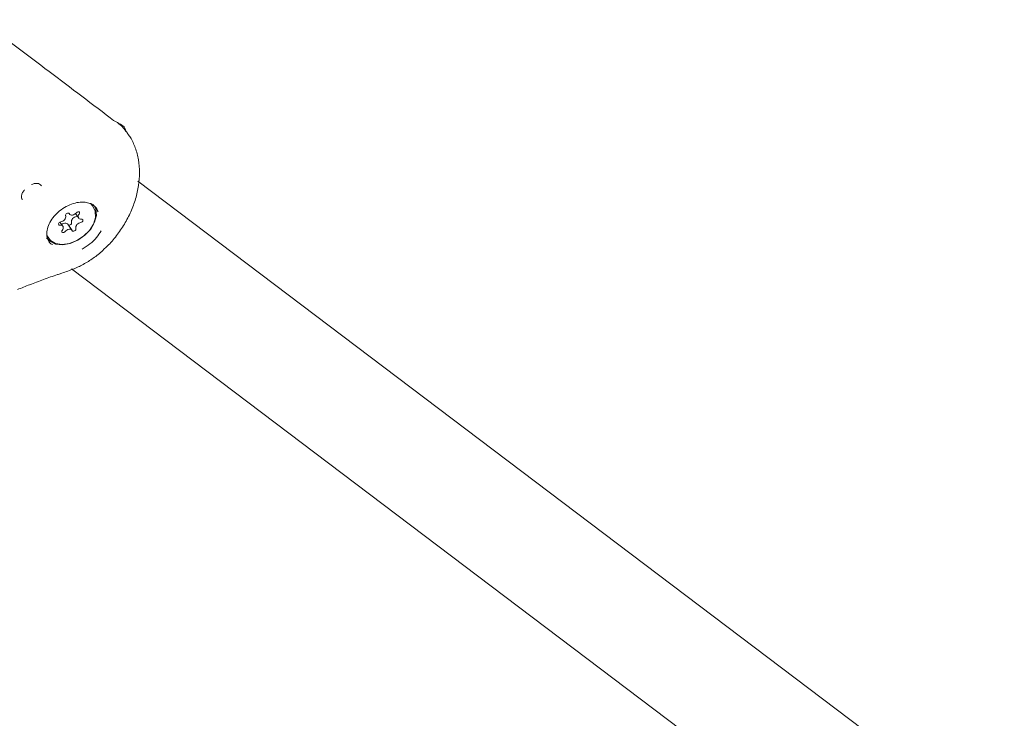
# Model space of a CAD drawing. Units: millimetres. Extents: x -6486 to 3484, y -4666 to 2689.
# Drawn here: x 1227 to 1370, y -657 to -555 of the extents above; entities that cross this region are included whole.
import ezdxf

# ---------------------------------------------------------------- set-up
doc = ezdxf.new("R2010")
doc.units = ezdxf.units.MM
doc.header["$LTSCALE"] = 1000
doc.layers.add('1 EQUIPMENT', color=7, linetype='Continuous', lineweight=18)

# ---------------------------------------------------------------- blocks, each defined once
blk = doc.blocks.new('CI 12-1006')
at = {"layer": '1 EQUIPMENT'}
for p, q in [((1242.28, -571.41), (1242.37, -571.51)), ((1369.88, -673.67), (1243.84, -578.36)), ((1237.32, -582), (1237.17, -581.8)), ((1237.73, -582.23), (1238.04, -582.82)), ((1232.91, -584.91), (1232.49, -584.32)), ((1233.8, -583.04), (1233.87, -583.13)), ((1234.75, -583.09), (1235.22, -583.74)), ((1234.26, -585.52), (1233.63, -584.64)), ((1231.02, -587.11), (1230.56, -586.63)), ((1230.67, -586.45), (1230.81, -586.65)), ((1234.19, -591.12), (1360.23, -686.42))]:
    blk.add_line(p, q, dxfattribs=at)
at = {"layer": '1 EQUIPMENT', "flags": 128}
for points in [[(1230.62, -586.31), (1231.11, -586.98), (1231.86, -587.41), (1232.8, -587.56), (1233.86, -587.43), (1234.94, -587.02), (1235.93, -586.37), (1236.77, -585.54), (1237.36, -584.61), (1237.66, -583.64), (1237.64, -582.74), (1237.3, -581.98), (1236.93, -581.6)], [(1237.38, -581.76), (1237.71, -582.42), (1237.79, -583.34), (1237.53, -584.34), (1236.97, -585.34), (1236.13, -586.23), (1235.11, -586.95), (1233.99, -587.43), (1232.87, -587.62), (1231.85, -587.51), (1231.02, -587.11)], [(1234.9, -582.96), (1234.77, -583.08), (1234.62, -583.18), (1234.47, -583.25), (1234.31, -583.29), (1234.15, -583.29), (1234.02, -583.25), (1233.91, -583.19), (1233.84, -583.09)], [(1235.3, -583.14), (1235.35, -583.05), (1235.36, -582.96), (1235.34, -582.88), (1235.27, -582.83), (1235.18, -582.81), (1235.08, -582.83), (1234.98, -582.88), (1234.9, -582.96)], [(1232.6, -584.28), (1232.5, -584.31), (1232.4, -584.37), (1232.33, -584.46), (1232.29, -584.55), (1232.29, -584.64), (1232.33, -584.71), (1232.4, -584.75), (1232.49, -584.76)], [(1233.84, -583.09), (1233.79, -583.03), (1233.7, -583), (1233.6, -583.01), (1233.5, -583.05), (1233.41, -583.12), (1233.34, -583.21), (1233.31, -583.3), (1233.32, -583.39)], [(1233.7, -584.73), (1233.71, -584.74), (1233.8, -584.77), (1233.9, -584.76), (1234, -584.72), (1234.09, -584.65), (1234.16, -584.56), (1234.19, -584.47), (1234.18, -584.39)], [(1234.9, -583.5), (1235, -583.46), (1235.01, -583.46)], [(1235.64, -583.9), (1235.49, -583.89), (1235.36, -583.86), (1235.25, -583.78), (1235.18, -583.68), (1235.15, -583.56), (1235.16, -583.42), (1235.21, -583.28), (1235.3, -583.14)], [(1235.53, -584.38), (1235.63, -584.34), (1235.73, -584.28), (1235.8, -584.2), (1235.84, -584.1), (1235.84, -584.02), (1235.8, -583.95), (1235.73, -583.91), (1235.64, -583.9)], [(1232.49, -584.76), (1232.64, -584.76), (1232.77, -584.8), (1232.88, -584.87), (1232.95, -584.97), (1232.98, -585.1), (1232.97, -585.23), (1232.92, -585.38), (1232.83, -585.52)], [(1232.74, -584.68), (1232.87, -584.59), (1233.03, -584.52), (1233.19, -584.49), (1233.34, -584.48), (1233.48, -584.52), (1233.59, -584.59), (1233.63, -584.64)], [(1232.83, -585.52), (1232.78, -585.61), (1232.77, -585.7), (1232.79, -585.77), (1232.86, -585.83), (1232.94, -585.84), (1233.05, -585.83), (1233.15, -585.77), (1233.23, -585.7)], [(1233.23, -585.7), (1233.36, -585.58), (1233.5, -585.48), (1233.66, -585.41), (1233.82, -585.37), (1233.98, -585.37), (1234.11, -585.4), (1234.22, -585.47), (1234.29, -585.57)], [(1234.29, -585.57), (1234.34, -585.63), (1234.43, -585.65), (1234.53, -585.64), (1234.63, -585.6), (1234.72, -585.53), (1234.79, -585.45), (1234.82, -585.35), (1234.81, -585.27)], [(1230.89, -587.12), (1230.79, -586.95), (1230.76, -586.89)]]:
    blk.add_lwpolyline(points, dxfattribs=at)
at = {"layer": '1 EQUIPMENT'}
for centre, radius, start, end in [((1232.54, -583.49), 0.794, 274.8783, 7.2977), ((1234.96, -584.29), 0.793, 94.8764, 187.3033), ((1235.59, -585.17), 0.794, 94.8903, 187.2893)]:
    blk.add_arc(centre, radius, start, end, dxfattribs=at)
for points, knots in [([(1239.81, -569.14), (1236.66, -566.75), (1230.45, -562.04), (1224.07, -557.23), (1220.93, -554.86)], [0, 0, 0, 0, 0.507561, 1, 1, 1, 1]), ([(1242.05, -571.12), (1242.05, -571.12), (1242.05, -570.4), (1240.93, -569.95), (1240.13, -569.4), (1239.79, -569.16)], [0, 0, 0, 0, 0.000016, 0.575074, 1, 1, 1, 1]), ([(1242.33, -571.37), (1242.28, -571.32), (1241.98, -570.89), (1241.53, -570.37), (1241.05, -570.02), (1240.98, -569.97)], [0, 0, 0, 0, 0.115377, 0.86112, 1, 1, 1, 1]), ([(1239.1, -588.07), (1239.19, -587.99), (1239.79, -587.46), (1240.74, -586.3), (1241.91, -584.63), (1242.84, -582.82), (1243.54, -580.93), (1243.97, -579.01), (1244.12, -577.1), (1243.96, -575.24), (1243.51, -573.52), (1242.92, -572.25), (1242.51, -571.66), (1242.4, -571.49)], [0, 0, 0, 0, 0.019275, 0.123715, 0.227903, 0.333332, 0.437966, 0.544474, 0.649533, 0.755773, 0.861229, 0.961139, 1, 1, 1, 1]), ([(1229.79, -579.04), (1229.7, -578.94), (1229.55, -578.77), (1229.18, -578.67), (1228.79, -578.68), (1228.49, -578.81), (1228.36, -578.86)], [0, 0, 0, 0, 0.268513, 0.48192, 0.772935, 1, 1, 1, 1]), ([(1227.34, -579.62), (1227.24, -579.75), (1227.02, -580.03), (1226.88, -580.45), (1226.87, -580.8), (1226.99, -580.96), (1227.03, -581.02)], [0, 0, 0, 0, 0.262637, 0.549311, 0.832252, 1, 1, 1, 1]), ([(1230.8, -586.91), (1230.72, -586.73), (1230.54, -586.33), (1230.57, -585.52), (1230.87, -584.6), (1231.43, -583.68), (1232.2, -582.85), (1233.14, -582.17), (1234.17, -581.67), (1235.2, -581.41), (1236.14, -581.37), (1236.62, -581.53), (1236.85, -581.6)], [0, 0, 0, 0, 0.084352, 0.192888, 0.297152, 0.399867, 0.502291, 0.604695, 0.707017, 0.808921, 0.910304, 1, 1, 1, 1]), ([(1236.85, -581.6), (1236.88, -581.61), (1237.1, -581.66), (1237.25, -581.78), (1237.38, -581.88)], [0, 0, 0, 0, 0.141918, 1, 1, 1, 1]), ([(1237.38, -581.88), (1237.47, -581.95), (1237.74, -582.19), (1237.97, -582.48), (1238, -582.75), (1238, -582.75)], [0, 0, 0, 0, 0.318713, 0.999226, 1, 1, 1, 1]), ([(1235.74, -588.24), (1236.12, -588.01), (1236.89, -587.53), (1237.83, -586.6), (1238.28, -585.91), (1238.48, -585.59)], [0, 0, 0, 0, 0.34101, 0.69169, 1, 1, 1, 1]), ([(1231.4, -587.6), (1231.38, -587.6), (1231.13, -587.48), (1230.92, -587.25), (1230.82, -586.96), (1230.8, -586.91)], [0, 0, 0, 0, 0.054772, 0.815837, 1, 1, 1, 1]), ([(1232.23, -591.94), (1232.41, -591.88), (1233.16, -591.62), (1234.47, -591.16), (1236.08, -590.41), (1237.55, -589.45), (1238.55, -588.66), (1239.03, -588.14), (1239.1, -588.07)], [0, 0, 0, 0, 0.080781, 0.326848, 0.540065, 0.750171, 0.96585, 1, 1, 1, 1]), ([(1226.31, -594.14), (1226.91, -593.9), (1228.2, -593.38), (1230.15, -592.65), (1231.5, -592.17), (1232.19, -591.95), (1232.22, -591.94)], [0, 0, 0, 0, 0.28945, 0.628953, 0.984969, 1, 1, 1, 1])]:
    blk.add_open_spline(points, degree=3, knots=knots, dxfattribs=at)

msp = doc.modelspace()

# ---------------------------------------------------------------- block references
at = {"layer": '1 EQUIPMENT'}
msp.add_blockref('CI 12-1006', (0, 0), dxfattribs=at)

doc.saveas('drawing.dxf')
